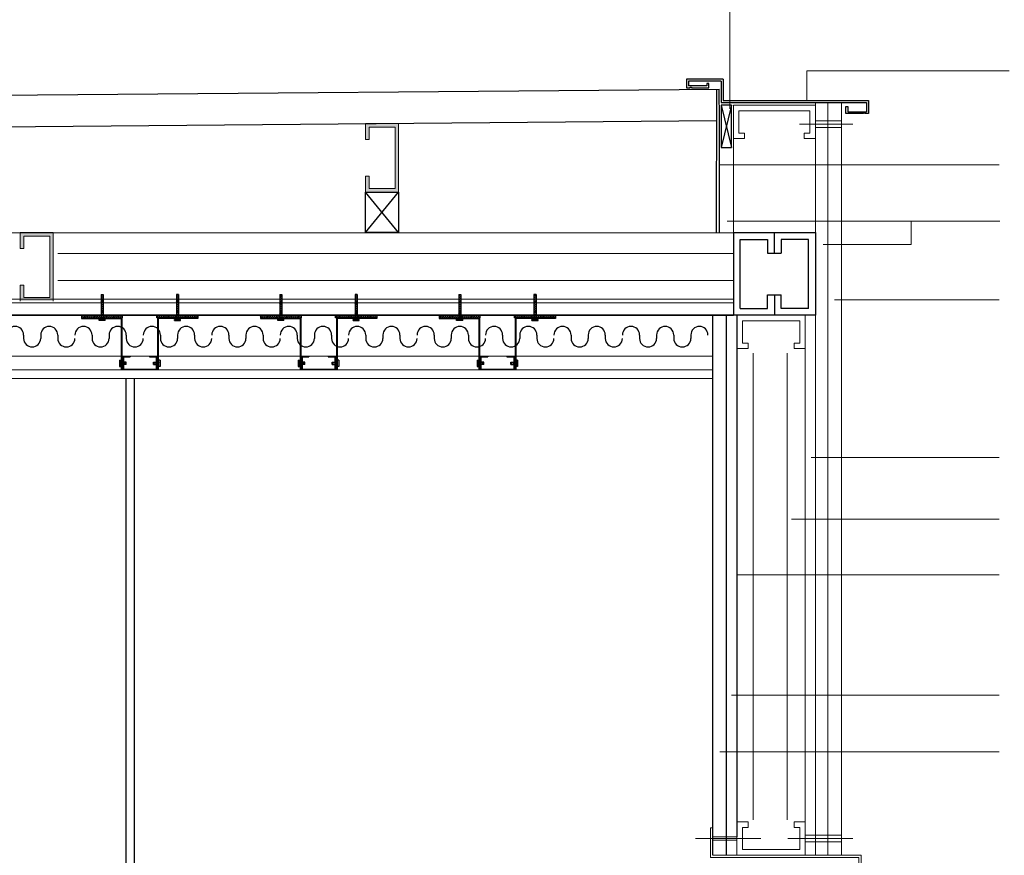
# Model space of a CAD drawing. Units: millimetres. Extents: x 2062 to 2240, y 1225 to 1263.
# Drawn here: x 2173 to 2174, y 1258 to 1260 of the extents above; entities that cross this region are included whole.
import ezdxf

# ---------------------------------------------------------------- set-up
doc = ezdxf.new("R2010")
doc.units = ezdxf.units.MM
doc.header["$LTSCALE"] = 0.02
doc.linetypes.add('RAYITAS', pattern=[0.375, 0.25, -0.125])
doc.layers.add('02', color=1, linetype='Continuous')
doc.layers.add('VISTA', color=3, linetype='Continuous')
for name, color, linetype, lineweight in [('C-Carpinteria', 2, 'Continuous', 9), ('Hacth muros', 251, 'Continuous', 9), ('HUEVERA_P00', 8, 'Continuous', 13), ('muros', 1, 'Continuous', 18), ('TEXTOS_P00', 1, 'Continuous', 13)]:
    doc.layers.add(name, color=color, linetype=linetype, lineweight=lineweight)
doc.linetypes.add('BATTING', pattern='A,0.00254,-2.54,[134,ltypeshp.shx,S=2.54,R=0,X=-2.54,Y=0],-5.08,[134,ltypeshp.shx,S=2.54,R=180,X=2.54,Y=0],-2.54', length=10.16254)
pattern_1 = [(45, (917.5324033, 434.205511), (-0.0014142135624, 0.0014142135624), [])]
pattern_2 = [(135, (2998.135875, 3.5656363), (-0.0014142135624, -0.0014142135624), [])]
pattern_3 = [(45, (917.7936575, 434.205511), (-0.0014142135624, 0.0014142135624), [])]
pattern_4 = [(135, (2998.3971292, 3.5656363), (-0.0014142135624, -0.0014142135624), [])]
pattern_5 = [(45, (918.0549118, 434.205511), (-0.0014142135624, 0.0014142135624), [])]
pattern_6 = [(135, (2998.6583834, 3.5656363), (-0.0014142135624, -0.0014142135624), [])]

# ---------------------------------------------------------------- blocks, each defined once
blk = doc.blocks.new('rcasqca')
at = {"layer": '02'}
for p, q in [((2115.77, 1259.3949), (2115.89, 1259.3949)), ((2115.77, 1259.3949), (2115.77, 1259.2742)), ((2115.78, 1259.3849), (2115.82, 1259.3849)), ((2115.78, 1259.2842), (2115.78, 1259.3849)), ((2115.78, 1259.3849), (2115.82, 1259.3849)), ((2115.82, 1259.3849), (2115.82, 1259.3649)), ((2115.82, 1259.3849), (2115.82, 1259.3649)), ((2115.83, 1259.3649), (2115.83, 1259.3949)), ((2115.88, 1259.3849), (2115.84, 1259.3849)), ((2115.84, 1259.3849), (2115.84, 1259.3649)), ((2115.88, 1259.3849), (2115.84, 1259.3849)), ((2115.84, 1259.3849), (2115.84, 1259.3649)), ((2115.88, 1259.3849), (2115.84, 1259.3849)), ((2115.84, 1259.3849), (2115.84, 1259.3649)), ((2115.88, 1259.3849), (2115.84, 1259.3849)), ((2115.84, 1259.3849), (2115.84, 1259.3649)), ((2115.88, 1259.2842), (2115.88, 1259.3849)), ((2115.89, 1259.3949), (2115.89, 1259.2742)), ((2115.82, 1259.3649), (2115.84, 1259.3649)), ((2115.82, 1259.3649), (2115.84, 1259.3649)), ((2115.82, 1259.2842), (2115.82, 1259.3042)), ((2115.82, 1259.3042), (2115.84, 1259.3042)), ((2115.83, 1259.3042), (2115.83, 1259.2742)), ((2115.84, 1259.2842), (2115.84, 1259.3042)), ((2115.84, 1259.2842), (2115.84, 1259.3042)), ((2115.84, 1259.2842), (2115.84, 1259.3042)), ((2115.78, 1259.2842), (2115.82, 1259.2842)), ((2115.78, 1259.2842), (2115.82, 1259.2842)), ((2115.88, 1259.2842), (2115.84, 1259.2842)), ((2115.88, 1259.2842), (2115.84, 1259.2842)), ((2115.88, 1259.2842), (2115.84, 1259.2842)), ((2115.88, 1259.2842), (2115.84, 1259.2842)), ((2115.88, 1259.2842), (2115.84, 1259.2842)), ((2115.88, 1259.2842), (2115.84, 1259.2842)), ((2115.89, 1259.2742), (2115.77, 1259.2742))]:
    blk.add_line(p, q, dxfattribs=at)
blk = doc.blocks.new('rarqqwar')
at = {"layer": '02'}
blk.add_line((2115.88, 1259.2949), (2115.88, 1259.3849), dxfattribs=at)
blk.add_line((2115.88, 1259.2949), (2115.88, 1259.3849), dxfattribs=at)
blk.add_line((2115.88, 1259.2949), (2115.88, 1259.3849), dxfattribs=at)
for points in [[(2115.78, 1259.2949), (2115.78, 1259.3849), (2115.82, 1259.3849), (2115.82, 1259.3649), (2115.84, 1259.3649)], [(2115.88, 1259.2949), (2115.88, 1259.3849), (2115.84, 1259.3849), (2115.84, 1259.3649)]]:
    blk.add_lwpolyline(points, dxfattribs=at)
blk.add_blockref('rcasqca', (0, 0), dxfattribs=at)

msp = doc.modelspace()

# ---------------------------------------------------------------- hatches: boundary and pattern name
at = {"layer": '02'}
h = msp.add_hatch(dxfattribs=at)
h.set_pattern_fill('_USER', color=256, scale=0.002, angle=45, pattern_type=0)
h.set_pattern_definition([(45, (917.4936575, 434.3469932), (-0.0014142135624, 0.0014142135624), [])])
h.paths.add_polyline_path([(2173.1334, 1259.3046), (2173.1304, 1259.3046), (2173.1304, 1259.2732), (2173.1334, 1259.2732)])
h = msp.add_hatch(dxfattribs=at)
h.set_pattern_fill('_USER', color=256, scale=0.002, angle=45, pattern_type=0)
h.set_pattern_definition([(45, (917.6036575, 434.3469932), (-0.0014142135624, 0.0014142135624), [])])
h.paths.add_polyline_path([(2173.2434, 1259.3046), (2173.2404, 1259.3046), (2173.2404, 1259.2732), (2173.2434, 1259.2732)])
h = msp.add_hatch(dxfattribs=at)
h.set_pattern_fill('_USER', color=256, scale=0.002, angle=45, pattern_type=0)
h.set_pattern_definition([(45, (917.7549118, 434.3469932), (-0.0014142135624, 0.0014142135624), [])])
h.paths.add_polyline_path([(2173.3946, 1259.3046), (2173.3916, 1259.3046), (2173.3916, 1259.2732), (2173.3946, 1259.2732)])
h = msp.add_hatch(dxfattribs=at)
h.set_pattern_fill('_USER', color=256, scale=0.002, angle=45, pattern_type=0)
h.set_pattern_definition([(45, (917.8649118, 434.3469932), (-0.0014142135624, 0.0014142135624), [])])
h.paths.add_polyline_path([(2173.5046, 1259.3046), (2173.5016, 1259.3046), (2173.5016, 1259.2732), (2173.5046, 1259.2732)])
h = msp.add_hatch(dxfattribs=at)
h.set_pattern_fill('_USER', color=256, scale=0.002, angle=45, pattern_type=0)
h.set_pattern_definition([(45, (918.016166, 434.3469932), (-0.0014142135624, 0.0014142135624), [])])
h.paths.add_polyline_path([(2173.6559, 1259.3046), (2173.6529, 1259.3046), (2173.6529, 1259.2732), (2173.6559, 1259.2732)])
h = msp.add_hatch(dxfattribs=at)
h.set_pattern_fill('_USER', color=256, scale=0.002, angle=45, pattern_type=0)
h.set_pattern_definition([(45, (918.126166, 434.3469932), (-0.0014142135624, 0.0014142135624), [])])
h.paths.add_polyline_path([(2173.7659, 1259.3046), (2173.7629, 1259.3046), (2173.7629, 1259.2732), (2173.7659, 1259.2732)])
h = msp.add_hatch(dxfattribs=at)
h.set_pattern_fill('_USER', color=256, scale=0.002, angle=45, pattern_type=0)
h.set_pattern_definition(pattern_1)
h.paths.add_polyline_path([(2173.1019, 1259.2742), (2173.1619, 1259.2742), (2173.1619, 1259.2702), (2173.1019, 1259.2702)])
h = msp.add_hatch(color=256, dxfattribs=at)
h.dxf.hatch_style = 1
h.paths.add_polyline_path([(2173.1599, 1259.2692), (2173.1599, 1259.1942), (2173.1609, 1259.1942), (2173.1609, 1259.2702), (2173.1019, 1259.2702), (2173.1019, 1259.2692)])
h = msp.add_hatch(dxfattribs=at)
h.set_pattern_fill('_USER', color=256, scale=0.002, angle=45, pattern_type=0)
h.set_pattern_definition(pattern_1)
h.paths.add_polyline_path([(2173.2719, 1259.2742), (2173.2119, 1259.2742), (2173.2119, 1259.2702), (2173.2719, 1259.2702)])
h = msp.add_hatch(color=256, dxfattribs=at)
h.dxf.hatch_style = 1
h.paths.add_polyline_path([(2173.2719, 1259.2702), (2173.2129, 1259.2702), (2173.2129, 1259.1942), (2173.2139, 1259.1942), (2173.2139, 1259.2692), (2173.2719, 1259.2692)])
h = msp.add_hatch(dxfattribs=at)
h.set_pattern_fill('_USER', color=256, scale=0.002, angle=45, pattern_type=0)
h.set_pattern_definition(pattern_3)
h.paths.add_polyline_path([(2173.3631, 1259.2742), (2173.4231, 1259.2742), (2173.4231, 1259.2702), (2173.3631, 1259.2702)])
h = msp.add_hatch(color=256, dxfattribs=at)
h.dxf.hatch_style = 1
h.paths.add_polyline_path([(2173.4211, 1259.2692), (2173.4211, 1259.1942), (2173.4221, 1259.1942), (2173.4221, 1259.2702), (2173.3631, 1259.2702), (2173.3631, 1259.2692)])
h = msp.add_hatch(dxfattribs=at)
h.set_pattern_fill('_USER', color=256, scale=0.002, angle=45, pattern_type=0)
h.set_pattern_definition(pattern_3)
h.paths.add_polyline_path([(2173.5331, 1259.2742), (2173.4731, 1259.2742), (2173.4731, 1259.2702), (2173.5331, 1259.2702)])
h = msp.add_hatch(color=256, dxfattribs=at)
h.dxf.hatch_style = 1
h.paths.add_polyline_path([(2173.5331, 1259.2702), (2173.4741, 1259.2702), (2173.4741, 1259.1942), (2173.4751, 1259.1942), (2173.4751, 1259.2692), (2173.5331, 1259.2692)])
h = msp.add_hatch(dxfattribs=at)
h.set_pattern_fill('_USER', color=256, scale=0.002, angle=45, pattern_type=0)
h.set_pattern_definition(pattern_5)
h.paths.add_polyline_path([(2173.6244, 1259.2742), (2173.6844, 1259.2742), (2173.6844, 1259.2702), (2173.6244, 1259.2702)])
h = msp.add_hatch(color=256, dxfattribs=at)
h.dxf.hatch_style = 1
h.paths.add_polyline_path([(2173.6824, 1259.2692), (2173.6824, 1259.1942), (2173.6834, 1259.1942), (2173.6834, 1259.2702), (2173.6244, 1259.2702), (2173.6244, 1259.2692)])
h = msp.add_hatch(dxfattribs=at)
h.set_pattern_fill('_USER', color=256, scale=0.002, angle=45, pattern_type=0)
h.set_pattern_definition(pattern_5)
h.paths.add_polyline_path([(2173.7944, 1259.2742), (2173.7344, 1259.2742), (2173.7344, 1259.2702), (2173.7944, 1259.2702)])
h = msp.add_hatch(color=256, dxfattribs=at)
h.dxf.hatch_style = 1
h.paths.add_polyline_path([(2173.7944, 1259.2702), (2173.7354, 1259.2702), (2173.7354, 1259.1942), (2173.7364, 1259.1942), (2173.7364, 1259.2692), (2173.7944, 1259.2692)])
h = msp.add_hatch(dxfattribs=at)
h.set_pattern_fill('_USER', color=256, scale=0.002, angle=135, pattern_type=0)
h.set_pattern_definition(pattern_2)
h.paths.add_polyline_path([(2173.1591, 1259.2054), (2173.1591, 1259.2024), (2173.1669, 1259.2024), (2173.1669, 1259.2054)])
h = msp.add_hatch(dxfattribs=at)
h.set_pattern_fill('_USER', color=256, scale=0.002, angle=135, pattern_type=0)
h.set_pattern_definition(pattern_2)
h.paths.add_polyline_path([(2173.2147, 1259.2054), (2173.2147, 1259.2024), (2173.2068, 1259.2024), (2173.2068, 1259.2054)])
h = msp.add_hatch(dxfattribs=at)
h.set_pattern_fill('_USER', color=256, scale=0.002, angle=135, pattern_type=0)
h.set_pattern_definition(pattern_4)
h.paths.add_polyline_path([(2173.4203, 1259.2054), (2173.4203, 1259.2024), (2173.4282, 1259.2024), (2173.4282, 1259.2054)])
h = msp.add_hatch(dxfattribs=at)
h.set_pattern_fill('_USER', color=256, scale=0.002, angle=135, pattern_type=0)
h.set_pattern_definition(pattern_4)
h.paths.add_polyline_path([(2173.4759, 1259.2054), (2173.4759, 1259.2024), (2173.4681, 1259.2024), (2173.4681, 1259.2054)])
h = msp.add_hatch(dxfattribs=at)
h.set_pattern_fill('_USER', color=256, scale=0.002, angle=135, pattern_type=0)
h.set_pattern_definition(pattern_6)
h.paths.add_polyline_path([(2173.6816, 1259.2054), (2173.6816, 1259.2024), (2173.6894, 1259.2024), (2173.6894, 1259.2054)])
h = msp.add_hatch(dxfattribs=at)
h.set_pattern_fill('_USER', color=256, scale=0.002, angle=135, pattern_type=0)
h.set_pattern_definition(pattern_6)
h.paths.add_polyline_path([(2173.7372, 1259.2054), (2173.7372, 1259.2024), (2173.7294, 1259.2024), (2173.7294, 1259.2054)])
at = {"layer": 'muros'}
for points in [[(2173.5651, 1259.5543), (2173.5169, 1259.5543), (2173.5169, 1259.531), (2173.5219, 1259.531), (2173.5219, 1259.5493), (2173.5601, 1259.5493), (2173.5601, 1259.4593), (2173.5219, 1259.4593), (2173.5219, 1259.4775), (2173.5169, 1259.4775), (2173.5169, 1259.4543), (2173.5651, 1259.4543)], [(2173.0604, 1259.3949), (2173.0123, 1259.3949), (2173.0123, 1259.3717), (2173.0173, 1259.3717), (2173.0173, 1259.3899), (2173.0554, 1259.3899), (2173.0554, 1259.2999), (2173.0173, 1259.2999), (2173.0173, 1259.3182), (2173.0123, 1259.3182), (2173.0123, 1259.2949), (2173.0604, 1259.2949)]]:
    msp.add_hatch(color=256, dxfattribs=at).paths.add_polyline_path(points)

# ---------------------------------------------------------------- linework, layer by layer
at = {"layer": '02'}
for p, q in [((2174.0392, 1259.6192), (2173.9855, 1259.6192)), ((2173.9855, 1259.6192), (2173.9855, 1259.6068)), ((2174.0363, 1259.6162), (2173.9885, 1259.6162)), ((2173.9885, 1259.6162), (2173.9885, 1259.6093)), ((2174.0186, 1259.613), (2174.0156, 1259.613)), ((2174.0156, 1259.613), (2174.0156, 1259.6093)), ((2174.0186, 1259.6068), (2174.0186, 1259.613)), ((2174.0363, 1259.6162), (2174.0363, 1259.5853)), ((2174.0392, 1259.6192), (2174.0392, 1259.5883)), ((2166.8748, 1259.5447), (2174.0334, 1259.6047)), ((2173.9855, 1259.6068), (2173.9912, 1259.6068)), ((2174.0156, 1259.6093), (2173.9885, 1259.6093)), ((2173.9912, 1259.6068), (2173.9912, 1259.6076)), ((2173.9912, 1259.6076), (2173.9932, 1259.6076)), ((2173.9932, 1259.6076), (2173.9932, 1259.6068)), ((2173.9932, 1259.6068), (2174.0186, 1259.6068)), ((2174.0298, 1259.3949), (2174.03, 1259.6046)), ((2174.034, 1259.5586), (2174.0334, 1259.6046)), ((2174.0363, 1259.5853), (2174.2489, 1259.5853)), ((2174.0392, 1259.5883), (2174.2519, 1259.5883)), ((2174.2489, 1259.5853), (2174.2489, 1259.5715)), ((2174.2519, 1259.5883), (2174.2519, 1259.569)), ((2174.0515, 1259.5814), (2174.0365, 1259.5194)), ((2174.0365, 1259.5814), (2174.0515, 1259.5194)), ((2174.2187, 1259.569), (2174.2187, 1259.5791)), ((2174.2187, 1259.5791), (2174.2217, 1259.5791)), ((2174.2442, 1259.569), (2174.2187, 1259.569)), ((2174.2217, 1259.5791), (2174.2217, 1259.5715)), ((2174.2217, 1259.5715), (2174.2489, 1259.5715)), ((2174.2462, 1259.5698), (2174.2442, 1259.5698)), ((2174.2442, 1259.5698), (2174.2442, 1259.569)), ((2174.2462, 1259.569), (2174.2462, 1259.5698)), ((2174.2519, 1259.569), (2174.2462, 1259.569)), ((2166.8752, 1259.4987), (2174.03, 1259.5586)), ((2174.0338, 1259.3949), (2174.034, 1259.5586)), ((2166.6052, 1259.3942), (2174.0542, 1259.3949)), ((2174.0542, 1259.2975), (2170.7572, 1259.296)), ((2173.1304, 1259.3046), (2173.1304, 1259.2682)), ((2173.1304, 1259.3046), (2173.1334, 1259.3046)), ((2173.1334, 1259.3046), (2173.1334, 1259.2682)), ((2173.2404, 1259.3046), (2173.2404, 1259.2682)), ((2173.2434, 1259.3046), (2173.2404, 1259.3046)), ((2173.2434, 1259.3046), (2173.2434, 1259.2682)), ((2173.3916, 1259.3046), (2173.3916, 1259.2682)), ((2173.3916, 1259.3046), (2173.3946, 1259.3046)), ((2173.3946, 1259.3046), (2173.3946, 1259.2682)), ((2173.5016, 1259.3046), (2173.5016, 1259.2682)), ((2173.5046, 1259.3046), (2173.5016, 1259.3046)), ((2173.5046, 1259.3046), (2173.5046, 1259.2682)), ((2173.6529, 1259.3046), (2173.6529, 1259.2682)), ((2173.6529, 1259.3046), (2173.6559, 1259.3046)), ((2173.6559, 1259.3046), (2173.6559, 1259.2682)), ((2173.7629, 1259.3046), (2173.7629, 1259.2682)), ((2173.7659, 1259.3046), (2173.7629, 1259.3046)), ((2173.7659, 1259.3046), (2173.7659, 1259.2682)), ((2174.0542, 1259.2918), (2170.758, 1259.2939)), ((2174.0542, 1259.2742), (2170.7721, 1259.2749)), ((2170.7846, 1259.2742), (2174.0542, 1259.2742)), ((2173.1019, 1259.2742), (2173.1019, 1259.2692)), ((2173.1274, 1259.2664), (2173.1274, 1259.2682)), ((2173.1274, 1259.2682), (2173.1364, 1259.2682)), ((2173.1364, 1259.2664), (2173.1274, 1259.2664)), ((2173.1364, 1259.2664), (2173.1364, 1259.2682)), ((2173.1406, 1259.2702), (2173.1406, 1259.2692)), ((2173.1609, 1259.2702), (2173.1609, 1259.1942)), ((2173.2129, 1259.2702), (2173.2129, 1259.1942)), ((2173.2374, 1259.2664), (2173.2374, 1259.2682)), ((2173.2464, 1259.2682), (2173.2374, 1259.2682)), ((2173.2374, 1259.2664), (2173.2464, 1259.2664)), ((2173.2464, 1259.2664), (2173.2464, 1259.2682)), ((2173.2719, 1259.2742), (2173.2719, 1259.2692)), ((2173.3631, 1259.2742), (2173.3631, 1259.2692)), ((2173.3886, 1259.2664), (2173.3886, 1259.2682)), ((2173.3886, 1259.2682), (2173.3976, 1259.2682)), ((2173.3976, 1259.2664), (2173.3886, 1259.2664)), ((2173.3976, 1259.2664), (2173.3976, 1259.2682)), ((2173.4019, 1259.2702), (2173.4019, 1259.2692)), ((2173.4221, 1259.2702), (2173.4221, 1259.1942)), ((2173.4741, 1259.2702), (2173.4741, 1259.1942)), ((2173.4986, 1259.2664), (2173.4986, 1259.2682)), ((2173.5076, 1259.2682), (2173.4986, 1259.2682)), ((2173.4986, 1259.2664), (2173.5076, 1259.2664)), ((2173.5076, 1259.2664), (2173.5076, 1259.2682)), ((2173.5331, 1259.2742), (2173.5331, 1259.2692)), ((2173.6244, 1259.2742), (2173.6244, 1259.2692)), ((2173.6499, 1259.2664), (2173.6499, 1259.2682)), ((2173.6499, 1259.2682), (2173.6589, 1259.2682)), ((2173.6589, 1259.2664), (2173.6499, 1259.2664)), ((2173.6589, 1259.2664), (2173.6589, 1259.2682)), ((2173.6631, 1259.2702), (2173.6631, 1259.2692)), ((2173.6834, 1259.2702), (2173.6834, 1259.1942)), ((2173.7354, 1259.2702), (2173.7354, 1259.1942)), ((2173.7599, 1259.2664), (2173.7599, 1259.2682)), ((2173.7689, 1259.2682), (2173.7599, 1259.2682)), ((2173.7599, 1259.2664), (2173.7689, 1259.2664)), ((2173.7689, 1259.2664), (2173.7689, 1259.2682)), ((2173.7944, 1259.2742), (2173.7944, 1259.2692)), ((2174.0242, 1258.4849), (2174.0242, 1259.2742)), ((2174.0442, 1258.4849), (2174.0442, 1259.2742)), ((2174.0592, 1259.2742), (2174.0592, 1258.5118)), ((2173.0171, 1259.2453), (2173.0171, 1259.2403)), ((2173.0421, 1259.2453), (2173.0421, 1259.2403)), ((2173.0671, 1259.2453), (2173.0671, 1259.2403)), ((2173.1171, 1259.2453), (2173.1171, 1259.2403)), ((2173.1421, 1259.2453), (2173.1421, 1259.2403)), ((2173.1671, 1259.2453), (2173.1671, 1259.2403)), ((2173.2171, 1259.2453), (2173.2171, 1259.2403)), ((2173.2421, 1259.2453), (2173.2421, 1259.2403)), ((2173.2671, 1259.2453), (2173.2671, 1259.2403)), ((2173.3171, 1259.2453), (2173.3171, 1259.2403)), ((2173.3421, 1259.2453), (2173.3421, 1259.2403)), ((2173.3671, 1259.2453), (2173.3671, 1259.2403)), ((2173.4171, 1259.2453), (2173.4171, 1259.2403)), ((2173.4421, 1259.2453), (2173.4421, 1259.2403)), ((2173.4671, 1259.2453), (2173.4671, 1259.2403)), ((2173.5171, 1259.2453), (2173.5171, 1259.2403)), ((2173.5421, 1259.2453), (2173.5421, 1259.2403)), ((2173.5671, 1259.2453), (2173.5671, 1259.2403)), ((2173.6171, 1259.2453), (2173.6171, 1259.2403)), ((2173.6421, 1259.2453), (2173.6421, 1259.2403)), ((2173.6671, 1259.2453), (2173.6671, 1259.2403)), ((2173.7171, 1259.2453), (2173.7171, 1259.2403)), ((2173.7421, 1259.2453), (2173.7421, 1259.2403)), ((2173.7671, 1259.2453), (2173.7671, 1259.2403)), ((2173.8171, 1259.2453), (2173.8171, 1259.2403)), ((2173.8421, 1259.2453), (2173.8421, 1259.2403)), ((2173.8671, 1259.2453), (2173.8671, 1259.2403)), ((2173.9171, 1259.2453), (2173.9171, 1259.2403)), ((2173.9421, 1259.2453), (2173.9421, 1259.2403)), ((2173.9671, 1259.2453), (2173.9671, 1259.2403)), ((2173.9921, 1259.2453), (2173.9921, 1259.2403)), ((2173.1573, 1259.2084), (2173.1591, 1259.2084)), ((2173.1573, 1259.2084), (2173.1573, 1259.1994)), ((2173.1591, 1259.1994), (2173.1591, 1259.2084)), ((2173.1619, 1259.2142), (2173.1619, 1259.1942)), ((2173.1629, 1259.2132), (2173.1729, 1259.2132)), ((2173.1629, 1259.2132), (2173.1629, 1259.1952)), ((2173.1729, 1259.2142), (2173.1729, 1259.2132)), ((2173.2009, 1259.2142), (2173.2009, 1259.2132)), ((2173.2009, 1259.2132), (2173.2109, 1259.2132)), ((2173.2109, 1259.2132), (2173.2109, 1259.1952)), ((2173.2119, 1259.2142), (2173.2119, 1259.1942)), ((2173.2165, 1259.2084), (2173.2147, 1259.2084)), ((2173.2147, 1259.1994), (2173.2147, 1259.2084)), ((2173.2165, 1259.2084), (2173.2165, 1259.1994)), ((2173.4185, 1259.2084), (2173.4203, 1259.2084)), ((2173.4185, 1259.2084), (2173.4185, 1259.1994)), ((2173.4203, 1259.1994), (2173.4203, 1259.2084)), ((2173.4231, 1259.2142), (2173.4231, 1259.1942)), ((2173.4241, 1259.2132), (2173.4341, 1259.2132)), ((2173.4241, 1259.2132), (2173.4241, 1259.1952)), ((2173.4341, 1259.2142), (2173.4341, 1259.2132)), ((2173.4621, 1259.2142), (2173.4621, 1259.2132)), ((2173.4621, 1259.2132), (2173.4721, 1259.2132)), ((2173.4721, 1259.2132), (2173.4721, 1259.1952)), ((2173.4731, 1259.2142), (2173.4731, 1259.1942)), ((2173.4777, 1259.2084), (2173.4759, 1259.2084)), ((2173.4759, 1259.1994), (2173.4759, 1259.2084)), ((2173.4777, 1259.2084), (2173.4777, 1259.1994)), ((2173.6798, 1259.2084), (2173.6816, 1259.2084)), ((2173.6798, 1259.2084), (2173.6798, 1259.1994)), ((2173.6816, 1259.1994), (2173.6816, 1259.2084)), ((2173.6844, 1259.2142), (2173.6844, 1259.1942)), ((2173.6854, 1259.2132), (2173.6954, 1259.2132)), ((2173.6854, 1259.2132), (2173.6854, 1259.1952)), ((2173.6954, 1259.2142), (2173.6954, 1259.2132)), ((2173.7234, 1259.2142), (2173.7234, 1259.2132)), ((2173.7234, 1259.2132), (2173.7334, 1259.2132)), ((2173.7334, 1259.2132), (2173.7334, 1259.1952)), ((2173.7344, 1259.2142), (2173.7344, 1259.1942)), ((2173.739, 1259.2084), (2173.7372, 1259.2084)), ((2173.7372, 1259.1994), (2173.7372, 1259.2084)), ((2173.739, 1259.2084), (2173.739, 1259.1994)), ((2173.1573, 1259.1994), (2173.1591, 1259.1994)), ((2173.1669, 1259.2054), (2173.1591, 1259.2054)), ((2173.1669, 1259.2024), (2173.1591, 1259.2024)), ((2173.1629, 1259.1952), (2173.2109, 1259.1952)), ((2173.1669, 1259.2024), (2173.1669, 1259.2054)), ((2173.2068, 1259.2054), (2173.2147, 1259.2054)), ((2173.2068, 1259.2024), (2173.2068, 1259.2054)), ((2173.2068, 1259.2024), (2173.2147, 1259.2024)), ((2173.2165, 1259.1994), (2173.2147, 1259.1994)), ((2173.4185, 1259.1994), (2173.4203, 1259.1994)), ((2173.4282, 1259.2054), (2173.4203, 1259.2054)), ((2173.4282, 1259.2024), (2173.4203, 1259.2024)), ((2173.4241, 1259.1952), (2173.4721, 1259.1952)), ((2173.4282, 1259.2024), (2173.4282, 1259.2054)), ((2173.4681, 1259.2054), (2173.4759, 1259.2054)), ((2173.4681, 1259.2024), (2173.4681, 1259.2054)), ((2173.4681, 1259.2024), (2173.4759, 1259.2024)), ((2173.4777, 1259.1994), (2173.4759, 1259.1994)), ((2173.6798, 1259.1994), (2173.6816, 1259.1994)), ((2173.6894, 1259.2054), (2173.6816, 1259.2054)), ((2173.6894, 1259.2024), (2173.6816, 1259.2024)), ((2173.6854, 1259.1952), (2173.7334, 1259.1952)), ((2173.6894, 1259.2024), (2173.6894, 1259.2054)), ((2173.7293, 1259.2054), (2173.7372, 1259.2054)), ((2173.7293, 1259.2024), (2173.7293, 1259.2054)), ((2173.7293, 1259.2024), (2173.7372, 1259.2024)), ((2173.739, 1259.1994), (2173.7372, 1259.1994)), ((2173.1664, 1259.1817), (2173.1664, 1256.6707)), ((2173.1789, 1259.1817), (2173.1789, 1256.6707))]:
    msp.add_line(p, q, dxfattribs=at)
msp.add_lwpolyline([(2174.0515, 1259.5814), (2174.0365, 1259.5814), (2174.0365, 1259.5194), (2174.0515, 1259.5194)], close=True, dxfattribs=at)
for points in [[(2173.1019, 1259.2702), (2173.1619, 1259.2702), (2173.1619, 1259.2742)], [(2173.1019, 1259.2692), (2173.1599, 1259.2692), (2173.1599, 1259.1942)], [(2173.1619, 1259.2742), (2173.1619, 1259.2742)], [(2173.2719, 1259.2702), (2173.2119, 1259.2702), (2173.2119, 1259.2742)], [(2173.2119, 1259.2742), (2173.2119, 1259.2742)], [(2173.2719, 1259.2692), (2173.2139, 1259.2692), (2173.2139, 1259.1942)], [(2173.3631, 1259.2702), (2173.4231, 1259.2702), (2173.4231, 1259.2742)], [(2173.3631, 1259.2692), (2173.4211, 1259.2692), (2173.4211, 1259.1942)], [(2173.4231, 1259.2742), (2173.4231, 1259.2742)], [(2173.5331, 1259.2702), (2173.4731, 1259.2702), (2173.4731, 1259.2742)], [(2173.4731, 1259.2742), (2173.4731, 1259.2742)], [(2173.5331, 1259.2692), (2173.4751, 1259.2692), (2173.4751, 1259.1942)], [(2173.6244, 1259.2702), (2173.6844, 1259.2702), (2173.6844, 1259.2742)], [(2173.6244, 1259.2692), (2173.6824, 1259.2692), (2173.6824, 1259.1942)], [(2173.6844, 1259.2742), (2173.6844, 1259.2742)], [(2173.7944, 1259.2702), (2173.7344, 1259.2702), (2173.7344, 1259.2742)], [(2173.7344, 1259.2742), (2173.7344, 1259.2742)], [(2173.7944, 1259.2692), (2173.7364, 1259.2692), (2173.7364, 1259.1942)]]:
    msp.add_lwpolyline(points, dxfattribs=at)
for centre, start, end in [((2173.0046, 1259.2453), 0, 180), ((2173.0546, 1259.2453), 0, 180), ((2173.1046, 1259.2453), 0, 180), ((2173.1546, 1259.2453), 0, 180), ((2173.2046, 1259.2453), 0, 180), ((2173.2546, 1259.2453), 0, 180), ((2173.3046, 1259.2453), 0, 180), ((2173.3546, 1259.2453), 0, 180), ((2173.4046, 1259.2453), 0, 180), ((2173.4546, 1259.2453), 0, 180), ((2173.5046, 1259.2453), 0, 180), ((2173.5546, 1259.2453), 0, 180), ((2173.6046, 1259.2453), 0, 180), ((2173.6546, 1259.2453), 0, 180), ((2173.7046, 1259.2453), 0, 180), ((2173.7546, 1259.2453), 0, 180), ((2173.8046, 1259.2453), 0, 180), ((2173.8546, 1259.2453), 0, 180), ((2173.9046, 1259.2453), 0, 180), ((2173.9546, 1259.2453), 0, 180), ((2174.0046, 1259.2453), 0, 180), ((2173.0296, 1259.2403), 180, 360), ((2173.0796, 1259.2403), 180, 360), ((2173.1296, 1259.2403), 180, 360), ((2173.1796, 1259.2403), 180, 360), ((2173.2296, 1259.2403), 180, 360), ((2173.2796, 1259.2403), 180, 360), ((2173.3296, 1259.2403), 180, 360), ((2173.3796, 1259.2403), 180, 360), ((2173.4296, 1259.2403), 180, 360), ((2173.4796, 1259.2403), 180, 360), ((2173.5296, 1259.2403), 180, 360), ((2173.5796, 1259.2403), 180, 360), ((2173.6296, 1259.2403), 180, 360), ((2173.6796, 1259.2403), 180, 360), ((2173.7296, 1259.2403), 180, 360), ((2173.7796, 1259.2403), 180, 360), ((2173.8296, 1259.2403), 180, 360), ((2173.8796, 1259.2403), 180, 360), ((2173.9296, 1259.2403), 180, 360), ((2173.9796, 1259.2403), 180, 360)]:
    msp.add_arc(centre, 0.0125, start, end, dxfattribs=at)
at = {"layer": 'C-Carpinteria'}
for p, q in [((2174.1742, 1259.5853), (2174.1742, 1258.4849)), ((2174.1922, 1259.5853), (2174.1922, 1258.4849)), ((2174.2122, 1259.5853), (2174.2122, 1258.4849)), ((2174.0542, 1259.3949), (2174.0542, 1259.5812)), ((2174.1592, 1259.2742), (2174.1592, 1258.4849)), ((2174.0242, 1259.2142), (2170.7846, 1259.2142)), ((2174.0242, 1259.1942), (2170.7846, 1259.1942)), ((2174.0242, 1259.1817), (2170.7846, 1259.1817))]:
    msp.add_line(p, q, dxfattribs=at)
at = {"layer": 'Hacth muros'}
for p, q in [((2174.0489, 1259.7619), (2174.0489, 1259.576)), ((2174.4574, 1259.6316), (2174.1614, 1259.6316)), ((2174.1614, 1259.6316), (2174.1614, 1259.5883)), ((2174.034, 1259.4942), (2174.4424, 1259.4941)), ((2174.4436, 1259.4117), (2174.0451, 1259.4117)), ((2174.3138, 1259.3774), (2174.3138, 1259.4117)), ((2174.1852, 1259.3774), (2174.3138, 1259.3774)), ((2174.2021, 1259.2967), (2174.4424, 1259.2967)), ((2174.1677, 1259.0662), (2174.4424, 1259.0662)), ((2174.4424, 1258.976), (2174.1394, 1258.976)), ((2174.0592, 1258.8948), (2174.4424, 1258.8948)), ((2174.0516, 1258.7191), (2174.4424, 1258.7191)), ((2174.0344, 1258.6363), (2174.4424, 1258.6363))]:
    msp.add_line(p, q, dxfattribs=at)
at = {"layer": 'HUEVERA_P00', "linetype": 'RAYITAS', "ltscale": 0.03}
for p, q in [((2174.2289, 1259.5535), (2174.1507, 1259.5535)), ((2174.2122, 1259.5585), (2174.1742, 1259.5585)), ((2174.2122, 1259.5485), (2174.1742, 1259.5485)), ((2174.0944, 1258.5094), (2173.9988, 1258.5094)), ((2174.0592, 1258.5119), (2174.0242, 1258.5119)), ((2174.0592, 1258.5069), (2174.0242, 1258.5069)), ((2174.2289, 1258.5094), (2174.1338, 1258.5094)), ((2174.2122, 1258.5144), (2174.1592, 1258.5144)), ((2174.2122, 1258.5044), (2174.1592, 1258.5044))]:
    msp.add_line(p, q, dxfattribs=at)
at = {"layer": 'muros'}
for p, q in [((2173.5651, 1259.5543), (2173.5169, 1259.5543)), ((2173.5169, 1259.5543), (2173.5169, 1259.531)), ((2173.5651, 1259.4543), (2173.5651, 1259.5543)), ((2173.5601, 1259.5493), (2173.5219, 1259.5493)), ((2173.5219, 1259.5493), (2173.5219, 1259.531)), ((2173.5601, 1259.4593), (2173.5601, 1259.5493)), ((2173.5169, 1259.531), (2173.5219, 1259.531)), ((2173.5169, 1259.4543), (2173.5169, 1259.4775)), ((2173.5169, 1259.4775), (2173.5219, 1259.4775)), ((2173.5219, 1259.4593), (2173.5219, 1259.4775)), ((2173.5219, 1259.4593), (2173.5601, 1259.4593)), ((2173.0604, 1259.3949), (2173.0123, 1259.3949)), ((2173.0123, 1259.3949), (2173.0123, 1259.3717)), ((2173.0554, 1259.3899), (2173.0173, 1259.3899)), ((2173.0173, 1259.3899), (2173.0173, 1259.3717)), ((2173.0554, 1259.2999), (2173.0554, 1259.3899)), ((2173.0604, 1259.2949), (2173.0604, 1259.3949)), ((2173.0123, 1259.3717), (2173.0173, 1259.3717)), ((2173.0123, 1259.2949), (2173.0123, 1259.3182)), ((2173.0123, 1259.3182), (2173.0173, 1259.3182)), ((2173.0173, 1259.2999), (2173.0173, 1259.3182)), ((2173.0173, 1259.2999), (2173.0554, 1259.2999))]:
    msp.add_line(p, q, dxfattribs=at)
at = {"layer": 'muros', "linetype": 'BATTING'}
for p, q in [((2174.0539, 1259.3645), (2173.067, 1259.3645)), ((2174.0539, 1259.3249), (2173.067, 1259.3249)), ((2174.0833, 1258.5366), (2174.0833, 1259.219)), ((2174.133, 1258.5366), (2174.133, 1259.219))]:
    msp.add_line(p, q, dxfattribs=at)
at = {"layer": 'TEXTOS_P00'}
for points in [[(2174.1161, 1259.573), (2174.0624, 1259.573), (2174.0624, 1259.5405), (2174.0706, 1259.5405), (2174.0706, 1259.5323), (2174.0542, 1259.5323), (2174.0542, 1259.5812), (2174.1242, 1259.5812)], [(2174.1124, 1259.573), (2174.1661, 1259.573), (2174.1661, 1259.5405), (2174.1579, 1259.5405), (2174.1579, 1259.5323), (2174.1742, 1259.5323), (2174.1742, 1259.5812), (2174.1026, 1259.5812)], [(2174.1211, 1259.2661), (2174.0674, 1259.2661), (2174.0674, 1259.2335), (2174.0756, 1259.2335), (2174.0756, 1259.2254), (2174.0592, 1259.2254), (2174.0592, 1259.2742), (2174.1292, 1259.2742)], [(2174.0974, 1259.2661), (2174.1511, 1259.2661), (2174.1511, 1259.2335), (2174.1429, 1259.2335), (2174.1429, 1259.2254), (2174.1592, 1259.2254), (2174.1592, 1259.2742), (2174.0876, 1259.2742)], [(2174.1211, 1258.4931), (2174.0674, 1258.4931), (2174.0674, 1258.5256), (2174.0756, 1258.5256), (2174.0756, 1258.5338), (2174.0592, 1258.5338), (2174.0592, 1258.4849), (2174.1292, 1258.4849)], [(2174.0974, 1258.4931), (2174.1511, 1258.4931), (2174.1511, 1258.5256), (2174.1429, 1258.5256), (2174.1429, 1258.5338), (2174.1592, 1258.5338), (2174.1592, 1258.4849), (2174.0876, 1258.4849)], [(2174.2409, 1258.4849), (2174.0242, 1258.4849), (2174.0242, 1258.5249), (2174.021, 1258.5249), (2174.021, 1258.4817), (2174.2377, 1258.4817), (2174.2377, 1258.4457), (2174.2279, 1258.4457), (2174.2279, 1258.4557), (2174.2247, 1258.4557), (2174.2247, 1258.4429), (2174.2409, 1258.4429), (2174.2409, 1258.4849)]]:
    msp.add_lwpolyline(points, dxfattribs=at)
at = {"layer": 'VISTA'}
for p, q in [((2173.5651, 1259.3949), (2173.5169, 1259.4543)), ((2173.5169, 1259.3949), (2173.5651, 1259.4543))]:
    msp.add_line(p, q, dxfattribs=at)
msp.add_lwpolyline([(2173.5169, 1259.4543), (2173.5651, 1259.4543), (2173.5651, 1259.3949), (2173.5169, 1259.3949)], close=True, dxfattribs=at)

# ---------------------------------------------------------------- block references
at = {"layer": '02'}
msp.add_blockref('rarqqwar', (58.2842, 0), dxfattribs=at)

doc.saveas('drawing.dxf')
